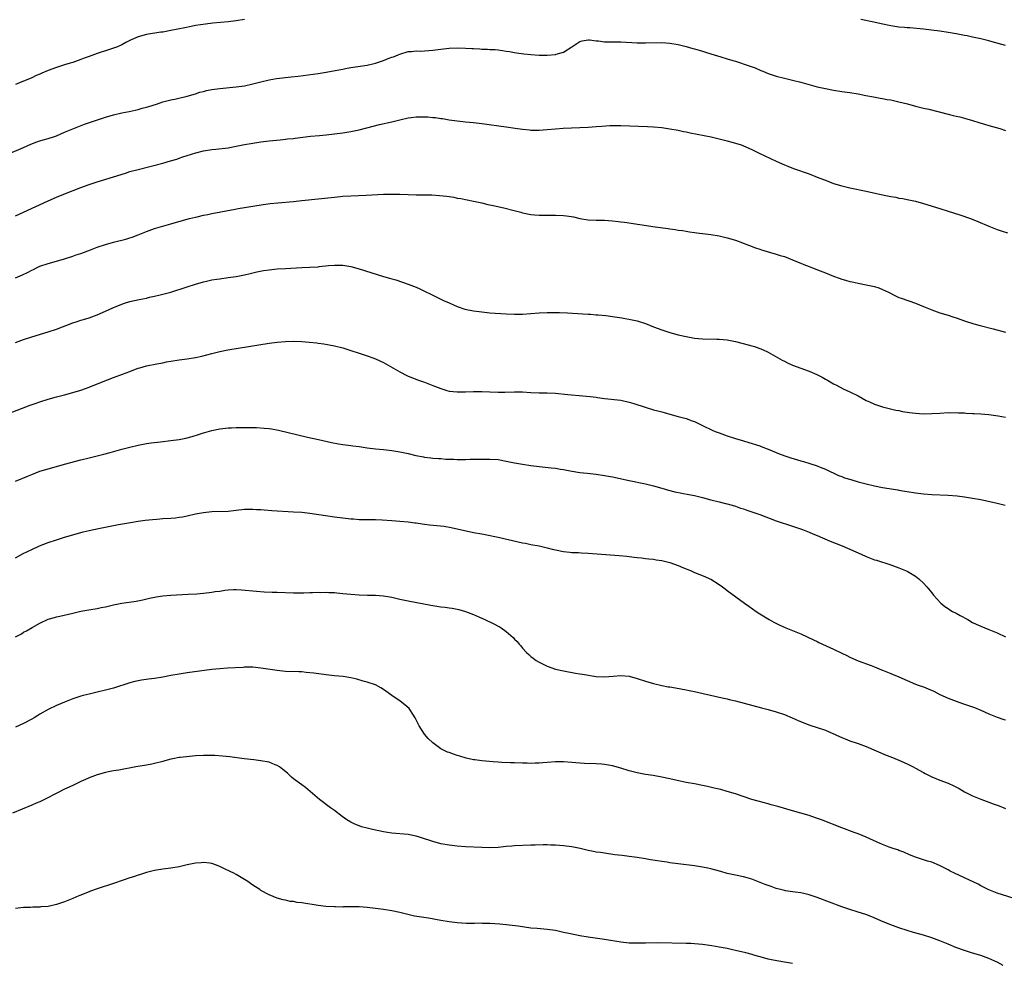
# Model space of a CAD drawing. Units: inches. Extents: x 2574000 to 2577000, y 1506000 to 1509000.
# Drawn here: x 2575476 to 2575717, y 1508065 to 1508296 of the extents above; entities that cross this region are included whole.
import ezdxf

# ---------------------------------------------------------------- set-up
doc = ezdxf.new("R2010")
doc.units = ezdxf.units.IN
doc.header["$MEASUREMENT"] = 0
doc.layers.add('LD25741506_10ft', color=110, linetype='Continuous')

msp = doc.modelspace()

# ---------------------------------------------------------------- linework, layer by layer
at = {"layer": 'LD25741506_10ft'}
for points, elevation in [([(2575531, 1508295.7), (2575529, 1508295.36), (2575527, 1508295.11), (2575523.27, 1508294.73), (2575521.47, 1508294.53), (2575519, 1508294.17), (2575517.99, 1508293.99), (2575516.37, 1508293.63), (2575513, 1508292.94), (2575511, 1508292.6), (2575510.54, 1508292.54), (2575507, 1508291.98), (2575505, 1508291.46), (2575503.3, 1508290.7), (2575501.99, 1508290.01), (2575501, 1508289.47), (2575499.94, 1508289), (2575499, 1508288.63), (2575497, 1508288.01), (2575495.49, 1508287.49), (2575495, 1508287.34), (2575493, 1508286.6), (2575491.8, 1508286.2), (2575491, 1508285.86), (2575490.34, 1508285.66), (2575489, 1508285.19), (2575488.41, 1508285), (2575487, 1508284.6), (2575485, 1508283.96), (2575483, 1508283.21), (2575481.45, 1508282.55), (2575481, 1508282.34), (2575480.06, 1508281.94), (2575479, 1508281.42), (2575478.05, 1508281), (2575477, 1508280.56), (2575475, 1508279.75)], 9550), ([(2575717, 1508289.33), (2575713.77, 1508290.23), (2575713, 1508290.46), (2575711, 1508290.95), (2575709, 1508291.37), (2575707.63, 1508291.63), (2575707, 1508291.78), (2575705, 1508292.16), (2575703, 1508292.51), (2575701, 1508292.81), (2575698.93, 1508293.07), (2575697, 1508293.28), (2575693.61, 1508293.61), (2575693, 1508293.63), (2575692.32, 1508293.68), (2575691, 1508293.82), (2575689, 1508294.13), (2575686.61, 1508294.61), (2575684.87, 1508295), (2575681.64, 1508295.64)], 9550), ([(2575473.74, 1508263), (2575477, 1508264.41), (2575478.79, 1508265.21), (2575480.22, 1508265.78), (2575481, 1508266.01), (2575481.75, 1508266.25), (2575483, 1508266.59), (2575484.27, 1508267), (2575485, 1508267.27), (2575487, 1508268.13), (2575489, 1508268.96), (2575491.9, 1508270.1), (2575497, 1508271.8), (2575499, 1508272.38), (2575501, 1508272.84), (2575502.81, 1508273.19), (2575505, 1508273.68), (2575506.02, 1508273.98), (2575507, 1508274.23), (2575507.58, 1508274.42), (2575509.5, 1508275), (2575511, 1508275.54), (2575511.71, 1508275.71), (2575513, 1508276.06), (2575514.3, 1508276.3), (2575517, 1508276.92), (2575519, 1508277.52), (2575520.1, 1508277.9), (2575521, 1508278.09), (2575521.72, 1508278.28), (2575523, 1508278.52), (2575525, 1508278.8), (2575529, 1508279.21), (2575531, 1508279.48), (2575533, 1508279.9), (2575535, 1508280.44), (2575537, 1508280.92), (2575538.79, 1508281.21), (2575542.38, 1508281.62), (2575544.15, 1508281.85), (2575549, 1508282.49), (2575551, 1508282.79), (2575553.17, 1508283.17), (2575555, 1508283.55), (2575555.66, 1508283.66), (2575557, 1508283.92), (2575560.4, 1508284.4), (2575561, 1508284.47), (2575563, 1508284.95), (2575565, 1508285.67), (2575566.09, 1508286.09), (2575567, 1508286.42), (2575567.45, 1508286.55), (2575568.56, 1508287), (2575569, 1508287.19), (2575571, 1508287.83), (2575571.85, 1508287.85), (2575573, 1508288), (2575573.96, 1508287.96), (2575576.09, 1508288.09), (2575577, 1508288.18), (2575579, 1508288.43), (2575581, 1508288.65), (2575583, 1508288.75), (2575585, 1508288.69), (2575586.59, 1508288.59), (2575587, 1508288.55), (2575588.49, 1508288.49), (2575589, 1508288.44), (2575590.42, 1508288.42), (2575591, 1508288.37), (2575592.29, 1508288.29), (2575593, 1508288.23), (2575594.07, 1508288.07), (2575595, 1508287.95), (2575595.8, 1508287.8), (2575597, 1508287.63), (2575597.53, 1508287.53), (2575599.3, 1508287.3), (2575601, 1508287.11), (2575603, 1508286.95), (2575605, 1508286.92), (2575607, 1508287.09), (2575607.16, 1508287.16), (2575609, 1508287.69), (2575611, 1508289.01), (2575612.23, 1508289.77), (2575613, 1508290.27), (2575613.58, 1508290.42), (2575615, 1508290.69), (2575615.31, 1508290.69), (2575617, 1508290.46), (2575617.56, 1508290.44), (2575619, 1508290.23), (2575619.77, 1508290.23), (2575621, 1508290.19), (2575623, 1508290.17), (2575627, 1508289.99), (2575629, 1508289.96), (2575633, 1508290.01), (2575635, 1508289.89), (2575637, 1508289.54), (2575639, 1508289.03), (2575640.59, 1508288.59), (2575641, 1508288.49), (2575642.14, 1508288.14), (2575643, 1508287.92), (2575643.69, 1508287.69), (2575645, 1508287.31), (2575647.48, 1508286.52), (2575649, 1508286.06), (2575650.39, 1508285.61), (2575651, 1508285.44), (2575654.34, 1508284.34), (2575655.81, 1508283.81), (2575657.22, 1508283.22), (2575657.72, 1508283), (2575659, 1508282.49), (2575661, 1508281.82), (2575663, 1508281.32), (2575665, 1508280.87), (2575667, 1508280.36), (2575671, 1508279.24), (2575673, 1508278.76), (2575675, 1508278.38), (2575677, 1508278.08), (2575679, 1508277.81), (2575681, 1508277.48), (2575682.89, 1508277.11), (2575684.73, 1508276.73), (2575686.41, 1508276.41), (2575687, 1508276.33), (2575688.13, 1508276.12), (2575689, 1508275.99), (2575691, 1508275.57), (2575693.05, 1508275.05), (2575695, 1508274.52), (2575697, 1508274.02), (2575698.29, 1508273.71), (2575703, 1508272.51), (2575704.23, 1508272.23), (2575705, 1508272.03), (2575705.85, 1508271.85), (2575707, 1508271.55), (2575708.99, 1508271), (2575710.48, 1508270.48), (2575711.94, 1508270.06), (2575713, 1508269.72), (2575715.65, 1508269), (2575717, 1508268.56)], 9560), ([(2575475, 1508247.71), (2575477, 1508248.57), (2575483, 1508251.36), (2575485, 1508252.26), (2575486.83, 1508253), (2575491, 1508254.64), (2575493, 1508255.37), (2575495, 1508256.02), (2575499, 1508257.19), (2575501.87, 1508258.13), (2575503, 1508258.48), (2575505, 1508259.03), (2575511, 1508260.55), (2575512.92, 1508261.08), (2575514.44, 1508261.56), (2575515, 1508261.77), (2575515.93, 1508262.07), (2575517, 1508262.45), (2575519.1, 1508263.1), (2575521, 1508263.57), (2575523, 1508263.91), (2575523.98, 1508263.98), (2575527, 1508264.31), (2575529, 1508264.68), (2575531, 1508265.1), (2575533, 1508265.47), (2575535, 1508265.76), (2575537, 1508266.01), (2575539.72, 1508266.28), (2575541, 1508266.39), (2575541.54, 1508266.46), (2575543, 1508266.6), (2575543.35, 1508266.65), (2575547.13, 1508267.13), (2575549.35, 1508267.35), (2575551, 1508267.48), (2575553, 1508267.68), (2575555, 1508267.94), (2575557, 1508268.26), (2575559, 1508268.68), (2575562.43, 1508269.57), (2575564.04, 1508269.96), (2575567, 1508270.64), (2575569, 1508271.17), (2575571, 1508271.65), (2575571.73, 1508271.73), (2575573, 1508271.91), (2575575, 1508271.89), (2575575.85, 1508271.85), (2575577, 1508271.72), (2575577.69, 1508271.69), (2575579, 1508271.48), (2575579.44, 1508271.44), (2575581, 1508271.18), (2575583, 1508270.88), (2575585, 1508270.65), (2575587, 1508270.46), (2575589, 1508270.23), (2575595, 1508269.45), (2575597.13, 1508269.13), (2575599, 1508268.83), (2575600.67, 1508268.67), (2575601, 1508268.62), (2575602.61, 1508268.61), (2575603, 1508268.6), (2575605, 1508268.76), (2575607, 1508268.95), (2575608.92, 1508269.08), (2575615, 1508269.36), (2575617, 1508269.49), (2575618.39, 1508269.61), (2575620.27, 1508269.73), (2575621, 1508269.76), (2575623, 1508269.75), (2575629.51, 1508269.5), (2575631, 1508269.43), (2575633, 1508269.25), (2575635, 1508268.98), (2575637, 1508268.61), (2575638.32, 1508268.32), (2575639, 1508268.2), (2575639.97, 1508267.97), (2575645.07, 1508267), (2575647, 1508266.53), (2575649, 1508266.01), (2575651, 1508265.47), (2575652.39, 1508265), (2575653, 1508264.78), (2575655, 1508263.88), (2575656.82, 1508263), (2575661.01, 1508261.01), (2575663, 1508260.11), (2575663.79, 1508259.79), (2575665.23, 1508259.23), (2575669, 1508257.92), (2575671.43, 1508257), (2575673, 1508256.37), (2575675, 1508255.62), (2575677, 1508255), (2575679, 1508254.55), (2575683, 1508253.71), (2575687, 1508252.81), (2575689, 1508252.38), (2575690.2, 1508252.2), (2575691, 1508252.03), (2575691.91, 1508251.91), (2575693, 1508251.71), (2575695, 1508251.26), (2575697, 1508250.67), (2575701, 1508249.44), (2575703, 1508248.85), (2575705.91, 1508247.91), (2575708.51, 1508247), (2575710.31, 1508246.31), (2575713, 1508245.16), (2575715, 1508244.37), (2575716, 1508244), (2575717.5, 1508243.5)], 9570), ([(2575475, 1508232.55), (2575476.74, 1508233.26), (2575478.1, 1508233.9), (2575479, 1508234.42), (2575479.4, 1508234.6), (2575480.18, 1508235), (2575481, 1508235.37), (2575483, 1508236.05), (2575484.43, 1508236.43), (2575487, 1508237.17), (2575489, 1508237.82), (2575489.87, 1508238.13), (2575491, 1508238.5), (2575493.36, 1508239.36), (2575495, 1508240), (2575497, 1508240.7), (2575499, 1508241.27), (2575501.99, 1508242.01), (2575503, 1508242.31), (2575503.52, 1508242.48), (2575505, 1508243.04), (2575507, 1508243.88), (2575509, 1508244.59), (2575513, 1508245.75), (2575515.54, 1508246.46), (2575517.56, 1508247), (2575519, 1508247.36), (2575519.46, 1508247.46), (2575521, 1508247.83), (2575522.02, 1508248.02), (2575523, 1508248.23), (2575528.71, 1508249.29), (2575529.46, 1508249.46), (2575531, 1508249.73), (2575535.55, 1508250.45), (2575537.31, 1508250.69), (2575539.13, 1508250.87), (2575543, 1508251.2), (2575545, 1508251.39), (2575549, 1508251.81), (2575553, 1508252.26), (2575555, 1508252.45), (2575557, 1508252.58), (2575560.73, 1508252.73), (2575564.97, 1508252.97), (2575567, 1508253.01), (2575568.95, 1508252.95), (2575571, 1508252.86), (2575573, 1508252.83), (2575575, 1508252.83), (2575576.79, 1508252.79), (2575578.68, 1508252.68), (2575580.48, 1508252.48), (2575582.2, 1508252.2), (2575583, 1508252.03), (2575583.88, 1508251.88), (2575587, 1508251.25), (2575589, 1508250.82), (2575590.48, 1508250.48), (2575591.79, 1508250.21), (2575594.38, 1508249.62), (2575596.9, 1508249), (2575598.55, 1508248.55), (2575599, 1508248.41), (2575601, 1508247.98), (2575601.89, 1508247.89), (2575603, 1508247.84), (2575603.82, 1508247.82), (2575605, 1508247.86), (2575605.85, 1508247.85), (2575607, 1508247.87), (2575609, 1508247.77), (2575609.69, 1508247.69), (2575611.42, 1508247.42), (2575613, 1508247.06), (2575615, 1508246.71), (2575617, 1508246.59), (2575619, 1508246.59), (2575621, 1508246.48), (2575622.31, 1508246.31), (2575623, 1508246.25), (2575623.87, 1508246.13), (2575631.43, 1508245), (2575634.57, 1508244.57), (2575635, 1508244.49), (2575636.32, 1508244.32), (2575637, 1508244.2), (2575638.06, 1508244.06), (2575639, 1508243.9), (2575639.8, 1508243.8), (2575641, 1508243.6), (2575641.55, 1508243.55), (2575645, 1508243.11), (2575647, 1508242.77), (2575649, 1508242.3), (2575651, 1508241.7), (2575654.44, 1508240.44), (2575655.89, 1508239.89), (2575657, 1508239.51), (2575657.37, 1508239.37), (2575661, 1508238.32), (2575661.99, 1508237.99), (2575663, 1508237.71), (2575665, 1508236.96), (2575666.34, 1508236.34), (2575667, 1508236.09), (2575667.77, 1508235.77), (2575669, 1508235.3), (2575669.82, 1508235), (2575671.77, 1508234.23), (2575673, 1508233.77), (2575674.95, 1508232.95), (2575676.41, 1508232.41), (2575677, 1508232.22), (2575677.96, 1508231.96), (2575679, 1508231.66), (2575679.56, 1508231.56), (2575681, 1508231.2), (2575683, 1508230.81), (2575685, 1508230.37), (2575686.05, 1508230.05), (2575687, 1508229.69), (2575688.45, 1508229), (2575690.14, 1508228.14), (2575691, 1508227.74), (2575691.52, 1508227.52), (2575695, 1508226.3), (2575697, 1508225.52), (2575699, 1508224.68), (2575701, 1508223.96), (2575703, 1508223.4), (2575704.2, 1508223), (2575705, 1508222.76), (2575707, 1508222.03), (2575709.28, 1508221.28), (2575710.86, 1508220.86), (2575714.06, 1508220.06), (2575717, 1508219.28)], 9580), ([(2575475, 1508216.7), (2575477, 1508217.44), (2575479, 1508218.12), (2575483, 1508219.33), (2575485, 1508220.01), (2575489, 1508221.54), (2575490.11, 1508221.89), (2575491, 1508222.19), (2575491.64, 1508222.36), (2575493, 1508222.78), (2575495, 1508223.48), (2575497, 1508224.35), (2575498.8, 1508225.2), (2575500.2, 1508225.8), (2575501.67, 1508226.33), (2575503, 1508226.74), (2575504.09, 1508227), (2575505.26, 1508227.26), (2575507, 1508227.59), (2575507.77, 1508227.77), (2575509, 1508228.01), (2575510.36, 1508228.36), (2575511, 1508228.5), (2575512.95, 1508229.05), (2575517, 1508230.34), (2575519, 1508230.96), (2575521, 1508231.53), (2575521.72, 1508231.72), (2575523, 1508232), (2575524.21, 1508232.21), (2575525, 1508232.32), (2575527, 1508232.57), (2575529, 1508232.86), (2575531, 1508233.25), (2575532.39, 1508233.61), (2575533, 1508233.74), (2575534, 1508234), (2575535.67, 1508234.33), (2575537, 1508234.51), (2575539, 1508234.69), (2575541, 1508234.82), (2575545.04, 1508235.04), (2575547, 1508235.13), (2575549, 1508235.25), (2575549.29, 1508235.29), (2575551.51, 1508235.51), (2575553, 1508235.64), (2575555, 1508235.61), (2575557, 1508235.27), (2575559, 1508234.72), (2575565, 1508232.89), (2575566.47, 1508232.47), (2575567, 1508232.27), (2575568, 1508232), (2575571, 1508231), (2575573, 1508230.22), (2575573.85, 1508229.85), (2575577.88, 1508227.88), (2575579, 1508227.29), (2575579.61, 1508227), (2575581, 1508226.38), (2575582.09, 1508225.91), (2575583, 1508225.54), (2575584.9, 1508224.9), (2575587, 1508224.45), (2575589, 1508224.18), (2575591, 1508223.99), (2575595, 1508223.72), (2575597, 1508223.64), (2575597.64, 1508223.64), (2575599, 1508223.67), (2575603, 1508223.97), (2575605, 1508224.04), (2575606.05, 1508224.05), (2575608.03, 1508224.03), (2575609.96, 1508223.96), (2575613.73, 1508223.73), (2575615, 1508223.63), (2575615.61, 1508223.61), (2575617, 1508223.49), (2575617.48, 1508223.48), (2575619.31, 1508223.31), (2575621, 1508223.11), (2575623.27, 1508222.73), (2575625.73, 1508222.27), (2575627, 1508221.99), (2575629, 1508221.38), (2575631, 1508220.57), (2575633, 1508219.78), (2575635, 1508219.13), (2575637, 1508218.6), (2575639, 1508218.16), (2575641, 1508217.82), (2575643, 1508217.64), (2575646.45, 1508217.55), (2575647, 1508217.55), (2575649, 1508217.35), (2575651, 1508216.95), (2575654.16, 1508216.16), (2575655, 1508215.93), (2575655.71, 1508215.71), (2575657, 1508215.27), (2575657.63, 1508215), (2575659, 1508214.34), (2575662.43, 1508212.43), (2575663, 1508212.12), (2575663.75, 1508211.75), (2575665, 1508211.15), (2575667, 1508210.41), (2575669, 1508209.71), (2575670.91, 1508208.91), (2575672.21, 1508208.21), (2575673, 1508207.79), (2575673.49, 1508207.49), (2575675, 1508206.64), (2575675.71, 1508206.29), (2575677.38, 1508205.38), (2575679, 1508204.69), (2575681, 1508203.71), (2575683, 1508202.58), (2575683.76, 1508202.24), (2575685, 1508201.64), (2575687, 1508201), (2575688.59, 1508200.59), (2575690.22, 1508200.22), (2575691, 1508200.07), (2575691.88, 1508199.88), (2575693.6, 1508199.6), (2575695, 1508199.42), (2575697, 1508199.3), (2575699, 1508199.35), (2575701, 1508199.48), (2575703, 1508199.59), (2575703.57, 1508199.57), (2575705, 1508199.59), (2575705.54, 1508199.54), (2575707, 1508199.5), (2575707.46, 1508199.46), (2575709, 1508199.39), (2575709.35, 1508199.35), (2575711, 1508199.26), (2575713, 1508199.09), (2575715.21, 1508198.79), (2575717, 1508198.46)], 9590), ([(2575469, 1508197.74), (2575478.62, 1508201.38), (2575480.1, 1508201.9), (2575481, 1508202.2), (2575483, 1508202.84), (2575485, 1508203.43), (2575487, 1508203.97), (2575489, 1508204.48), (2575491, 1508205.07), (2575493, 1508205.79), (2575496, 1508207), (2575499, 1508208.17), (2575501.17, 1508209), (2575503, 1508209.66), (2575503.96, 1508210.04), (2575505, 1508210.41), (2575505.44, 1508210.56), (2575507, 1508211.02), (2575509.53, 1508211.53), (2575511, 1508211.77), (2575511.96, 1508211.96), (2575513, 1508212.14), (2575515, 1508212.47), (2575517, 1508212.75), (2575519, 1508213.08), (2575520.58, 1508213.42), (2575523, 1508214.05), (2575525, 1508214.54), (2575526.92, 1508214.92), (2575537, 1508216.55), (2575539, 1508216.79), (2575541, 1508216.94), (2575542.99, 1508217.01), (2575545, 1508216.96), (2575546.82, 1508216.82), (2575548.64, 1508216.64), (2575549, 1508216.58), (2575550.41, 1508216.41), (2575553, 1508215.94), (2575555, 1508215.44), (2575557, 1508214.79), (2575559, 1508214.1), (2575561, 1508213.47), (2575562.37, 1508213), (2575563, 1508212.77), (2575565, 1508211.8), (2575569, 1508209.53), (2575570.66, 1508208.66), (2575571, 1508208.51), (2575572.05, 1508208.05), (2575573.52, 1508207.52), (2575575, 1508207.01), (2575577, 1508206.24), (2575579, 1508205.45), (2575580.46, 1508205), (2575581, 1508204.86), (2575583, 1508204.64), (2575585, 1508204.65), (2575587, 1508204.74), (2575589, 1508204.74), (2575591, 1508204.64), (2575593, 1508204.57), (2575594.61, 1508204.61), (2575597, 1508204.7), (2575599, 1508204.64), (2575601, 1508204.5), (2575603, 1508204.44), (2575605, 1508204.45), (2575607, 1508204.36), (2575610.02, 1508204.02), (2575613.72, 1508203.72), (2575615.54, 1508203.54), (2575617, 1508203.34), (2575617.31, 1508203.31), (2575619, 1508203.07), (2575623, 1508202.6), (2575625, 1508202.17), (2575626.19, 1508201.81), (2575628.91, 1508200.91), (2575631, 1508200.3), (2575632.04, 1508200.04), (2575633, 1508199.75), (2575633.6, 1508199.6), (2575635, 1508199.19), (2575637, 1508198.65), (2575638.35, 1508198.35), (2575639, 1508198.13), (2575640.41, 1508197.59), (2575641, 1508197.41), (2575641.84, 1508197), (2575642.64, 1508196.64), (2575643, 1508196.45), (2575645.31, 1508195.31), (2575646.03, 1508195), (2575647, 1508194.61), (2575649, 1508193.88), (2575651, 1508193.23), (2575653, 1508192.66), (2575654.31, 1508192.31), (2575657, 1508191.44), (2575657.31, 1508191.31), (2575659, 1508190.69), (2575661, 1508189.84), (2575661.58, 1508189.58), (2575663.12, 1508189), (2575664.53, 1508188.53), (2575667, 1508187.81), (2575667.64, 1508187.64), (2575669.18, 1508187.18), (2575671, 1508186.56), (2575671.76, 1508186.24), (2575673, 1508185.74), (2575676.24, 1508184.24), (2575677, 1508183.96), (2575677.68, 1508183.68), (2575679.21, 1508183.21), (2575681, 1508182.69), (2575683, 1508182.15), (2575685, 1508181.68), (2575687, 1508181.31), (2575690.72, 1508180.72), (2575691, 1508180.65), (2575692.42, 1508180.42), (2575693, 1508180.31), (2575695, 1508179.99), (2575697, 1508179.76), (2575699, 1508179.61), (2575703, 1508179.43), (2575705.25, 1508179.25), (2575707.02, 1508179.02), (2575709, 1508178.71), (2575711, 1508178.33), (2575715, 1508177.43), (2575716.93, 1508176.93)], 9600), ([(2575475, 1508182.86), (2575478.16, 1508184.16), (2575479, 1508184.5), (2575481, 1508185.24), (2575483, 1508185.87), (2575483.88, 1508186.12), (2575487, 1508186.96), (2575491, 1508188.07), (2575493, 1508188.57), (2575496.57, 1508189.43), (2575498.16, 1508189.84), (2575501, 1508190.65), (2575503, 1508191.17), (2575505, 1508191.63), (2575507, 1508192), (2575508.18, 1508192.18), (2575510.48, 1508192.48), (2575513, 1508192.77), (2575515, 1508193.05), (2575516.62, 1508193.38), (2575518.23, 1508193.77), (2575519.79, 1508194.21), (2575521, 1508194.61), (2575521.31, 1508194.69), (2575523, 1508195.22), (2575525, 1508195.63), (2575525.69, 1508195.69), (2575527, 1508195.84), (2575527.85, 1508195.85), (2575529, 1508195.91), (2575531.93, 1508195.93), (2575533.91, 1508195.91), (2575535.81, 1508195.81), (2575537, 1508195.68), (2575537.6, 1508195.6), (2575539.27, 1508195.27), (2575546.39, 1508193.61), (2575549.1, 1508193), (2575552.29, 1508192.29), (2575553.96, 1508191.96), (2575555, 1508191.82), (2575555.7, 1508191.7), (2575557, 1508191.57), (2575557.49, 1508191.49), (2575559, 1508191.3), (2575561, 1508191), (2575563, 1508190.75), (2575565, 1508190.56), (2575567, 1508190.35), (2575569, 1508190.02), (2575571, 1508189.58), (2575572.86, 1508189.14), (2575574.78, 1508188.78), (2575575, 1508188.73), (2575576.56, 1508188.56), (2575577, 1508188.49), (2575578.39, 1508188.39), (2575579, 1508188.36), (2575580.25, 1508188.25), (2575582.18, 1508188.18), (2575583, 1508188.15), (2575584.16, 1508188.16), (2575585, 1508188.15), (2575586.18, 1508188.18), (2575587, 1508188.17), (2575588.22, 1508188.22), (2575591, 1508188.25), (2575593, 1508188.11), (2575595, 1508187.76), (2575597, 1508187.33), (2575599, 1508186.97), (2575601, 1508186.68), (2575603, 1508186.42), (2575605.93, 1508186.07), (2575607, 1508185.99), (2575608.21, 1508185.79), (2575609, 1508185.7), (2575610.62, 1508185.38), (2575612.97, 1508184.97), (2575614.77, 1508184.77), (2575617, 1508184.54), (2575619, 1508184.25), (2575621, 1508183.87), (2575625, 1508183), (2575629, 1508182.15), (2575631, 1508181.7), (2575633, 1508181.15), (2575634.64, 1508180.64), (2575636.21, 1508180.21), (2575637.88, 1508179.88), (2575639.59, 1508179.59), (2575641, 1508179.34), (2575643, 1508178.84), (2575645, 1508178.27), (2575647, 1508177.76), (2575648.59, 1508177.41), (2575649, 1508177.3), (2575650.79, 1508176.79), (2575651, 1508176.74), (2575652.26, 1508176.26), (2575653, 1508176.05), (2575653.77, 1508175.77), (2575655.29, 1508175.29), (2575657, 1508174.69), (2575661, 1508173.15), (2575665, 1508171.85), (2575667.42, 1508171), (2575669, 1508170.37), (2575669.95, 1508169.95), (2575671, 1508169.54), (2575674.16, 1508168.16), (2575677.09, 1508167), (2575681.76, 1508165), (2575683, 1508164.42), (2575685, 1508163.63), (2575685.49, 1508163.49), (2575689, 1508162.36), (2575691, 1508161.64), (2575692.63, 1508161), (2575693, 1508160.81), (2575695, 1508159.61), (2575695.87, 1508159), (2575697, 1508157.87), (2575697.84, 1508157), (2575699, 1508155.57), (2575699.44, 1508155), (2575701.25, 1508153), (2575702.21, 1508152.21), (2575703, 1508151.75), (2575703.41, 1508151.41), (2575704.11, 1508151), (2575705, 1508150.56), (2575705.96, 1508150.04), (2575707.79, 1508149), (2575709, 1508148.33), (2575709.9, 1508147.9), (2575711, 1508147.4), (2575713, 1508146.61), (2575715, 1508145.74), (2575717, 1508144.75)], 9610), ([(2575475, 1508164.11), (2575476.88, 1508165.12), (2575479, 1508166.13), (2575480.9, 1508167), (2575483, 1508167.85), (2575485, 1508168.53), (2575487, 1508169.13), (2575488.45, 1508169.55), (2575491.59, 1508170.41), (2575493, 1508170.76), (2575495.29, 1508171.29), (2575497.76, 1508171.76), (2575499, 1508171.97), (2575500.21, 1508172.21), (2575502.66, 1508172.66), (2575505, 1508173.03), (2575506.73, 1508173.27), (2575508.52, 1508173.48), (2575509.54, 1508173.54), (2575511, 1508173.67), (2575513, 1508173.8), (2575514.1, 1508173.9), (2575515, 1508174.01), (2575515.86, 1508174.14), (2575517, 1508174.38), (2575519, 1508174.83), (2575521, 1508175.2), (2575523, 1508175.39), (2575527, 1508175.51), (2575529, 1508175.72), (2575531, 1508175.98), (2575531.99, 1508175.99), (2575533, 1508176.03), (2575533.93, 1508175.93), (2575535, 1508175.87), (2575535.8, 1508175.8), (2575537.67, 1508175.67), (2575543, 1508175.37), (2575545, 1508175.24), (2575547, 1508175.04), (2575553, 1508174.15), (2575555, 1508173.87), (2575557, 1508173.63), (2575557.62, 1508173.62), (2575559, 1508173.5), (2575560.53, 1508173.47), (2575561, 1508173.5), (2575562.53, 1508173.47), (2575563, 1508173.48), (2575564.63, 1508173.37), (2575567, 1508173.18), (2575568.95, 1508173.05), (2575571, 1508172.86), (2575572.65, 1508172.65), (2575573, 1508172.62), (2575574.41, 1508172.41), (2575575, 1508172.36), (2575576.2, 1508172.2), (2575578.02, 1508172.02), (2575579.8, 1508171.8), (2575581.51, 1508171.51), (2575587, 1508170.32), (2575589, 1508169.95), (2575589.81, 1508169.81), (2575593, 1508169.16), (2575599, 1508167.8), (2575599.67, 1508167.67), (2575601, 1508167.39), (2575603, 1508167), (2575605, 1508166.56), (2575606.25, 1508166.25), (2575607, 1508166.03), (2575609, 1508165.61), (2575610.53, 1508165.47), (2575611, 1508165.42), (2575612.63, 1508165.37), (2575613.31, 1508165.31), (2575615, 1508165.23), (2575622.63, 1508164.63), (2575624.47, 1508164.47), (2575626.28, 1508164.28), (2575627, 1508164.17), (2575628.07, 1508164.07), (2575629, 1508163.94), (2575629.86, 1508163.86), (2575631, 1508163.73), (2575631.64, 1508163.64), (2575633, 1508163.44), (2575635, 1508162.94), (2575637, 1508162.21), (2575638.34, 1508161.66), (2575639.99, 1508161), (2575641, 1508160.53), (2575642.1, 1508160.1), (2575643.52, 1508159.52), (2575644.72, 1508159), (2575645, 1508158.85), (2575647, 1508157.6), (2575647.85, 1508157), (2575648.49, 1508156.49), (2575649, 1508156.15), (2575653.21, 1508153), (2575654.27, 1508152.27), (2575656.05, 1508151), (2575657, 1508150.42), (2575659.24, 1508149), (2575660.39, 1508148.39), (2575661.73, 1508147.73), (2575663.34, 1508147), (2575665, 1508146.35), (2575667, 1508145.52), (2575670.08, 1508144.08), (2575671, 1508143.61), (2575671.43, 1508143.43), (2575672.3, 1508143), (2575675, 1508141.77), (2575677, 1508140.78), (2575678.23, 1508140.23), (2575679, 1508139.82), (2575681, 1508138.96), (2575684.23, 1508137.77), (2575685, 1508137.47), (2575686.76, 1508136.76), (2575687, 1508136.67), (2575688.17, 1508136.17), (2575689, 1508135.84), (2575689.59, 1508135.59), (2575691, 1508134.99), (2575693, 1508134.08), (2575695, 1508133.25), (2575695.65, 1508133), (2575697, 1508132.53), (2575698.11, 1508132.11), (2575699.5, 1508131.5), (2575701, 1508130.73), (2575703, 1508129.82), (2575705, 1508129.04), (2575706.53, 1508128.53), (2575707, 1508128.35), (2575708.03, 1508128.03), (2575709.5, 1508127.5), (2575711, 1508126.9), (2575713, 1508125.98), (2575715, 1508125.12), (2575716.62, 1508124.62), (2575717, 1508124.47)], 9620), ([(2575475, 1508144.78), (2575476.44, 1508145.56), (2575477, 1508145.89), (2575477.74, 1508146.26), (2575479.06, 1508147.06), (2575481, 1508148.14), (2575483, 1508149.07), (2575484.52, 1508149.48), (2575485, 1508149.64), (2575485.86, 1508149.86), (2575489, 1508150.59), (2575491, 1508151.03), (2575493.47, 1508151.47), (2575495, 1508151.71), (2575495.92, 1508151.92), (2575497, 1508152.13), (2575499, 1508152.62), (2575501, 1508153.03), (2575504.5, 1508153.5), (2575506.16, 1508153.84), (2575507.77, 1508154.23), (2575509, 1508154.51), (2575509.41, 1508154.59), (2575511, 1508154.84), (2575513.01, 1508155.01), (2575517.21, 1508155.21), (2575519.33, 1508155.33), (2575521, 1508155.46), (2575523, 1508155.68), (2575523.83, 1508155.83), (2575525, 1508155.99), (2575526.19, 1508156.19), (2575527, 1508156.27), (2575528.34, 1508156.34), (2575529, 1508156.34), (2575530.26, 1508156.26), (2575533.95, 1508155.95), (2575535.81, 1508155.81), (2575537.72, 1508155.72), (2575539, 1508155.69), (2575543, 1508155.53), (2575545.53, 1508155.53), (2575547, 1508155.6), (2575547.6, 1508155.6), (2575549, 1508155.68), (2575549.65, 1508155.65), (2575551, 1508155.69), (2575551.64, 1508155.64), (2575553, 1508155.6), (2575553.53, 1508155.53), (2575555, 1508155.41), (2575557, 1508155.2), (2575559, 1508155.05), (2575561.04, 1508154.96), (2575563, 1508154.94), (2575565, 1508154.83), (2575567, 1508154.49), (2575569, 1508154), (2575571, 1508153.55), (2575576.56, 1508152.56), (2575579, 1508152.16), (2575580.03, 1508152.03), (2575581, 1508151.86), (2575581.76, 1508151.76), (2575583.43, 1508151.43), (2575585, 1508151.01), (2575587, 1508150.22), (2575588.43, 1508149.57), (2575589.76, 1508149), (2575591.95, 1508147.95), (2575593, 1508147.43), (2575593.28, 1508147.28), (2575593.73, 1508147), (2575595, 1508146.1), (2575596.64, 1508144.64), (2575597, 1508144.23), (2575597.62, 1508143.62), (2575598.15, 1508143), (2575598.56, 1508142.56), (2575599, 1508142.03), (2575599.97, 1508141), (2575600.49, 1508140.49), (2575601, 1508140.02), (2575601.56, 1508139.56), (2575602.31, 1508139), (2575603, 1508138.58), (2575605, 1508137.6), (2575607, 1508136.9), (2575609, 1508136.45), (2575611.94, 1508135.94), (2575613, 1508135.78), (2575613.65, 1508135.65), (2575617, 1508135.13), (2575619, 1508134.98), (2575621.14, 1508135.14), (2575623, 1508135.33), (2575625, 1508135.17), (2575627, 1508134.63), (2575629, 1508133.96), (2575631, 1508133.37), (2575633, 1508132.9), (2575634.61, 1508132.61), (2575635, 1508132.53), (2575636.33, 1508132.33), (2575639, 1508131.84), (2575639.68, 1508131.68), (2575641, 1508131.43), (2575647, 1508130.08), (2575648.17, 1508129.83), (2575649, 1508129.61), (2575649.47, 1508129.47), (2575651, 1508129.12), (2575657.42, 1508127.42), (2575659, 1508127.03), (2575661, 1508126.47), (2575663, 1508125.78), (2575664.85, 1508125), (2575666.32, 1508124.32), (2575667.74, 1508123.74), (2575669.23, 1508123.23), (2575671, 1508122.67), (2575673, 1508121.94), (2575676.46, 1508120.46), (2575677, 1508120.19), (2575677.88, 1508119.88), (2575679, 1508119.41), (2575681, 1508118.72), (2575683, 1508117.99), (2575687.89, 1508115.89), (2575689, 1508115.46), (2575691, 1508114.65), (2575693, 1508113.76), (2575694.43, 1508113), (2575695, 1508112.72), (2575697, 1508111.62), (2575697.42, 1508111.42), (2575698.21, 1508111), (2575699, 1508110.61), (2575701, 1508109.79), (2575703, 1508109.03), (2575704.4, 1508108.4), (2575705.7, 1508107.7), (2575707, 1508106.92), (2575709, 1508105.9), (2575711, 1508105.11), (2575713, 1508104.42), (2575714.01, 1508104.01), (2575715, 1508103.66), (2575715.46, 1508103.46), (2575717, 1508102.86)], 9630), ([(2575720.43, 1508080.43), (2575715, 1508082.12), (2575713, 1508082.92), (2575711, 1508083.97), (2575710.35, 1508084.35), (2575707, 1508085.9), (2575704.53, 1508087), (2575703.51, 1508087.51), (2575703, 1508087.81), (2575702.22, 1508088.22), (2575700.93, 1508088.93), (2575699, 1508089.72), (2575698, 1508090), (2575695, 1508090.92), (2575693.54, 1508091.54), (2575692.17, 1508092.17), (2575691, 1508092.61), (2575690.73, 1508092.73), (2575689.84, 1508093), (2575688.58, 1508093.42), (2575687, 1508094), (2575684.74, 1508095), (2575683, 1508095.86), (2575681, 1508096.67), (2575680.03, 1508097), (2575677, 1508098.09), (2575672.05, 1508100.05), (2575670.58, 1508100.58), (2575669, 1508101.1), (2575665, 1508102.25), (2575661.36, 1508103.36), (2575659.77, 1508103.77), (2575659, 1508103.95), (2575656.59, 1508104.59), (2575655, 1508105.07), (2575651, 1508106.41), (2575649, 1508107.03), (2575647.46, 1508107.46), (2575645.84, 1508107.84), (2575644.21, 1508108.21), (2575643, 1508108.46), (2575641, 1508108.84), (2575639, 1508109.19), (2575637.5, 1508109.5), (2575635, 1508110.11), (2575633, 1508110.51), (2575630.88, 1508110.88), (2575629, 1508111.17), (2575627, 1508111.54), (2575625, 1508112.08), (2575623, 1508112.73), (2575621, 1508113.28), (2575619, 1508113.58), (2575618.36, 1508113.64), (2575617, 1508113.73), (2575614.14, 1508113.86), (2575612, 1508114), (2575611, 1508114.08), (2575609, 1508114.2), (2575607, 1508114.22), (2575605, 1508114.1), (2575603.97, 1508114.03), (2575603, 1508113.94), (2575602.08, 1508113.92), (2575601, 1508113.87), (2575600.1, 1508113.9), (2575599, 1508113.92), (2575597, 1508113.98), (2575596.01, 1508113.99), (2575593.93, 1508114.07), (2575593, 1508114.14), (2575591.79, 1508114.21), (2575589, 1508114.47), (2575587.29, 1508114.71), (2575587, 1508114.74), (2575585.15, 1508115.15), (2575583.6, 1508115.6), (2575583, 1508115.81), (2575582.08, 1508116.08), (2575581, 1508116.5), (2575580.62, 1508116.62), (2575579.8, 1508117), (2575579, 1508117.43), (2575577, 1508118.9), (2575575.93, 1508119.93), (2575575, 1508121.02), (2575573.73, 1508123), (2575572.73, 1508125), (2575572.14, 1508125.86), (2575571.42, 1508127), (2575571.24, 1508127.24), (2575570.21, 1508128.21), (2575569.05, 1508129.05), (2575567, 1508130.45), (2575565.52, 1508131.52), (2575565, 1508131.88), (2575564.31, 1508132.31), (2575563, 1508133.03), (2575561, 1508133.69), (2575560.04, 1508133.95), (2575558.44, 1508134.44), (2575557, 1508134.79), (2575555.09, 1508135.09), (2575553, 1508135.28), (2575551, 1508135.49), (2575547.91, 1508135.91), (2575546.11, 1508136.11), (2575545, 1508136.2), (2575544.24, 1508136.24), (2575541, 1508136.35), (2575539, 1508136.53), (2575535, 1508137.14), (2575533, 1508137.34), (2575531, 1508137.35), (2575530.69, 1508137.31), (2575526.88, 1508137.12), (2575525, 1508136.99), (2575523, 1508136.78), (2575517, 1508136.03), (2575515, 1508135.69), (2575513, 1508135.31), (2575511, 1508134.95), (2575509, 1508134.64), (2575507.55, 1508134.45), (2575505.82, 1508134.18), (2575505, 1508134.03), (2575504.16, 1508133.84), (2575503, 1508133.55), (2575499, 1508132.27), (2575497, 1508131.72), (2575495, 1508131.25), (2575493, 1508130.81), (2575491.57, 1508130.43), (2575491, 1508130.31), (2575489, 1508129.64), (2575487, 1508128.85), (2575485, 1508127.97), (2575483, 1508127.02), (2575481, 1508125.85), (2575480.45, 1508125.55), (2575479.57, 1508125), (2575479, 1508124.67), (2575477, 1508123.64), (2575475, 1508122.74)], 9640), ([(2575716.49, 1508064.49), (2575715, 1508065.28), (2575714.46, 1508065.54), (2575713, 1508066.19), (2575711, 1508066.91), (2575709, 1508067.48), (2575707, 1508068.12), (2575704.9, 1508068.9), (2575703, 1508069.65), (2575701, 1508070.49), (2575699, 1508071.25), (2575697, 1508071.86), (2575696.1, 1508072.1), (2575694.55, 1508072.55), (2575693, 1508073.03), (2575691, 1508073.69), (2575689, 1508074.4), (2575687.15, 1508075.15), (2575684.34, 1508076.34), (2575682.89, 1508076.89), (2575681, 1508077.52), (2575679, 1508078.15), (2575677, 1508078.84), (2575671, 1508081.08), (2575669, 1508081.76), (2575668.05, 1508081.95), (2575667, 1508082.22), (2575665.63, 1508082.37), (2575665, 1508082.48), (2575663.28, 1508082.72), (2575663, 1508082.77), (2575662.05, 1508083), (2575661, 1508083.28), (2575659.74, 1508083.74), (2575658.28, 1508084.28), (2575655, 1508085.57), (2575653.91, 1508085.91), (2575653, 1508086.17), (2575651, 1508086.55), (2575649, 1508086.96), (2575647.44, 1508087.44), (2575645.88, 1508087.88), (2575645, 1508088.09), (2575644.25, 1508088.25), (2575643, 1508088.48), (2575641, 1508088.79), (2575637, 1508089.3), (2575635, 1508089.57), (2575634.32, 1508089.68), (2575633, 1508089.86), (2575631.94, 1508090.06), (2575630.29, 1508090.29), (2575629, 1508090.55), (2575627, 1508090.89), (2575625, 1508091.14), (2575623.32, 1508091.32), (2575621.53, 1508091.53), (2575619, 1508091.89), (2575618.06, 1508092.06), (2575617, 1508092.2), (2575616.35, 1508092.35), (2575615, 1508092.59), (2575613.05, 1508093.05), (2575611, 1508093.46), (2575609, 1508093.72), (2575607, 1508093.88), (2575605.9, 1508093.9), (2575605, 1508093.95), (2575604.04, 1508093.96), (2575602.09, 1508093.91), (2575601, 1508093.85), (2575597, 1508093.72), (2575596.35, 1508093.65), (2575595, 1508093.55), (2575593, 1508093.31), (2575591, 1508093.21), (2575589, 1508093.28), (2575585, 1508093.49), (2575583, 1508093.62), (2575581, 1508093.85), (2575579, 1508094.22), (2575577, 1508094.77), (2575576.28, 1508095), (2575575, 1508095.45), (2575573.81, 1508095.81), (2575573, 1508096.08), (2575571, 1508096.46), (2575567, 1508096.83), (2575565.93, 1508097), (2575565, 1508097.16), (2575562.28, 1508097.72), (2575561, 1508098.02), (2575559.61, 1508098.39), (2575559, 1508098.57), (2575557.98, 1508099), (2575557, 1508099.47), (2575556.05, 1508100.05), (2575554.87, 1508100.87), (2575553, 1508102.31), (2575552, 1508103), (2575549.33, 1508105), (2575547.03, 1508107.03), (2575545.94, 1508107.94), (2575545, 1508108.58), (2575543, 1508110.09), (2575542.51, 1508110.51), (2575541.47, 1508111.47), (2575540.4, 1508112.4), (2575539.52, 1508113), (2575539, 1508113.34), (2575538.49, 1508113.51), (2575537, 1508114.12), (2575535, 1508114.52), (2575533.25, 1508114.75), (2575530.94, 1508115), (2575527.45, 1508115.45), (2575525.63, 1508115.63), (2575523.75, 1508115.75), (2575521.79, 1508115.79), (2575521, 1508115.78), (2575519, 1508115.68), (2575517.55, 1508115.55), (2575515.31, 1508115.31), (2575515, 1508115.27), (2575513.49, 1508115), (2575513, 1508114.91), (2575511.5, 1508114.5), (2575511, 1508114.35), (2575509, 1508113.81), (2575508.33, 1508113.67), (2575507, 1508113.42), (2575504.46, 1508113), (2575500.24, 1508112.24), (2575499, 1508112.03), (2575497.78, 1508111.78), (2575497, 1508111.64), (2575495, 1508111.09), (2575493, 1508110.34), (2575492.1, 1508109.9), (2575491, 1508109.43), (2575490.14, 1508109), (2575489, 1508108.48), (2575487, 1508107.52), (2575485.31, 1508106.69), (2575482.07, 1508105), (2575481, 1508104.48), (2575480.1, 1508104.1), (2575479, 1508103.61), (2575474.29, 1508101.71)], 9650), ([(2575664.93, 1508064.93), (2575663, 1508065.31), (2575660.22, 1508065.78), (2575659, 1508066.03), (2575657.62, 1508066.38), (2575655.55, 1508067), (2575655.14, 1508067.14), (2575653.57, 1508067.57), (2575651, 1508068.16), (2575650.3, 1508068.3), (2575649, 1508068.58), (2575647, 1508068.96), (2575645.26, 1508069.25), (2575643, 1508069.59), (2575641, 1508069.8), (2575640.15, 1508069.85), (2575639, 1508069.88), (2575632.02, 1508069.98), (2575629, 1508069.96), (2575627, 1508069.92), (2575625, 1508069.95), (2575623, 1508070.14), (2575619, 1508070.83), (2575615, 1508071.42), (2575613, 1508071.75), (2575610.26, 1508072.26), (2575609, 1508072.56), (2575608.62, 1508072.62), (2575607, 1508073.01), (2575605, 1508073.3), (2575602.52, 1508073.48), (2575601, 1508073.62), (2575597.94, 1508074.06), (2575595.66, 1508074.34), (2575593.44, 1508074.56), (2575591, 1508074.75), (2575589.23, 1508074.77), (2575589, 1508074.79), (2575587.26, 1508074.74), (2575585.23, 1508074.77), (2575583, 1508074.92), (2575581, 1508075.15), (2575579, 1508075.46), (2575576, 1508076), (2575572.56, 1508076.56), (2575570.9, 1508076.9), (2575569, 1508077.38), (2575567, 1508077.83), (2575565, 1508078.16), (2575563, 1508078.4), (2575561, 1508078.62), (2575559, 1508078.77), (2575557, 1508078.8), (2575555.22, 1508078.78), (2575555, 1508078.76), (2575553.21, 1508078.79), (2575553, 1508078.77), (2575550.9, 1508078.9), (2575549, 1508079.13), (2575545, 1508079.77), (2575543.89, 1508079.89), (2575543, 1508080.08), (2575542.14, 1508080.14), (2575541, 1508080.42), (2575540.49, 1508080.49), (2575538.95, 1508080.95), (2575537, 1508081.72), (2575535, 1508082.81), (2575534.73, 1508083), (2575533.66, 1508083.66), (2575533, 1508084.09), (2575532.47, 1508084.47), (2575531.79, 1508085), (2575531, 1508085.49), (2575529, 1508086.67), (2575528.4, 1508087), (2575527.46, 1508087.46), (2575526.07, 1508088.07), (2575525, 1508088.64), (2575524.73, 1508088.73), (2575524.15, 1508089), (2575523, 1508089.42), (2575522.55, 1508089.45), (2575521, 1508089.65), (2575520.44, 1508089.56), (2575519, 1508089.44), (2575516.95, 1508089.05), (2575515, 1508088.6), (2575513, 1508088.24), (2575511, 1508088), (2575509, 1508087.7), (2575507, 1508087.2), (2575505.36, 1508086.64), (2575505, 1508086.55), (2575503.86, 1508086.14), (2575503, 1508085.88), (2575501.33, 1508085.33), (2575499, 1508084.53), (2575495, 1508083.2), (2575493.38, 1508082.62), (2575493, 1508082.46), (2575491.93, 1508082.07), (2575491, 1508081.66), (2575490.52, 1508081.48), (2575489, 1508080.82), (2575487, 1508080.03), (2575485.52, 1508079.52), (2575485, 1508079.36), (2575483, 1508078.91), (2575481.23, 1508078.77), (2575481, 1508078.73), (2575479.28, 1508078.72), (2575478.68, 1508078.68), (2575477, 1508078.65), (2575475, 1508078.4)], 9660)]:
    msp.add_lwpolyline(points, dxfattribs=dict(at, elevation=elevation))

doc.saveas('drawing.dxf')
